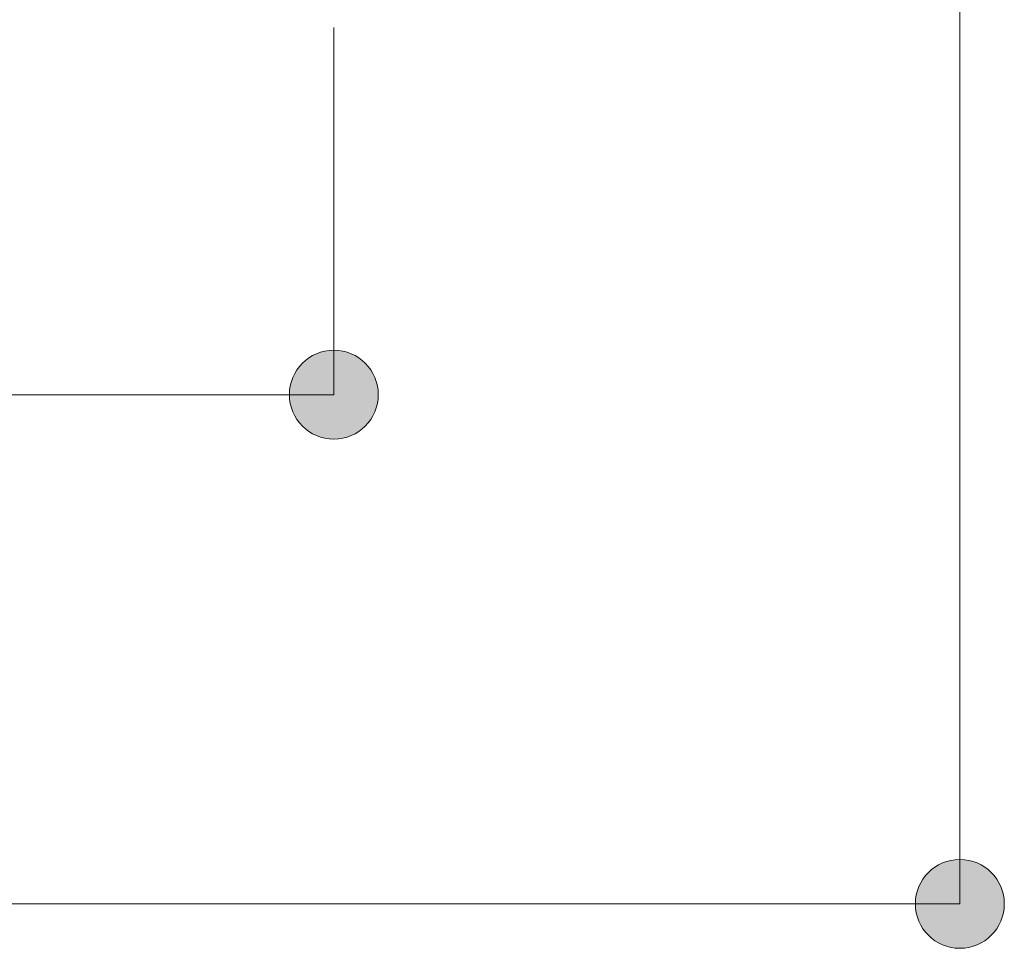
# Model space of a CAD drawing. Units: inches. Extents: x 57.3 to 152.2, y 127.5 to 168.6.
# Drawn here: x 94.8 to 102.2, y 127.8 to 134.7 of the extents above; entities that cross this region are included whole.
import ezdxf

# ---------------------------------------------------------------- set-up
doc = ezdxf.new("R2010")
doc.units = ezdxf.units.IN
doc.layers.add('EN', color=7, linetype='Continuous', lineweight=0)

# ---------------------------------------------------------------- blocks, each defined once
blk = doc.blocks.new('BLOCK_9')
at = {"layer": 'EN', "linetype": 'Continuous', "lineweight": 0}
h = blk.add_hatch(color=7, dxfattribs=at)
h.dxf.hatch_style = 2
h.paths.add_polyline_path([(97.1796, 131.5765), (97.1978, 131.577), (97.2157, 131.5784), (97.2334, 131.5808), (97.2507, 131.5841), (97.2677, 131.5883), (97.2844, 131.5933), (97.3007, 131.5992), (97.3165, 131.6059), (97.332, 131.6134), (97.3469, 131.6217), (97.3614, 131.6306), (97.3754, 131.6403), (97.3889, 131.6507), (97.4018, 131.6618), (97.4141, 131.6734), (97.4258, 131.6857), (97.4368, 131.6986), (97.4472, 131.712), (97.4569, 131.726), (97.4659, 131.7405), (97.4742, 131.7555), (97.4817, 131.7709), (97.4884, 131.7868), (97.4943, 131.803), (97.4993, 131.8197), (97.5035, 131.8367), (97.5068, 131.8541), (97.5092, 131.8717), (97.5107, 131.8897), (97.5112, 131.9079), (97.5107, 131.9261), (97.5092, 131.944), (97.5068, 131.9617), (97.5035, 131.9791), (97.4993, 131.9961), (97.4943, 132.0127), (97.4884, 132.029), (97.4817, 132.0449), (97.4742, 132.0603), (97.4659, 132.0753), (97.4569, 132.0897), (97.4472, 132.1037), (97.4368, 132.1172), (97.4258, 132.13), (97.4141, 132.1423), (97.4018, 132.154), (97.3889, 132.165), (97.3754, 132.1754), (97.3614, 132.1851), (97.3469, 132.1941), (97.332, 132.2024), (97.3165, 132.2098), (97.3007, 132.2165), (97.2844, 132.2224), (97.2677, 132.2275), (97.2507, 132.2317), (97.2334, 132.235), (97.2157, 132.2374), (97.1978, 132.2388), (97.1796, 132.2393), (97.1614, 132.2388), (97.1435, 132.2374), (97.1258, 132.235), (97.1085, 132.2317), (97.0915, 132.2275), (97.0748, 132.2224), (97.0585, 132.2165), (97.0427, 132.2098), (97.0272, 132.2024), (97.0122, 132.1941), (96.9978, 132.1851), (96.9838, 132.1754), (96.9703, 132.165), (96.9574, 132.154), (96.9451, 132.1423), (96.9334, 132.13), (96.9224, 132.1172), (96.912, 132.1037), (96.9023, 132.0897), (96.8933, 132.0753), (96.885, 132.0603), (96.8775, 132.0449), (96.8708, 132.029), (96.8649, 132.0127), (96.8599, 131.9961), (96.8557, 131.9791), (96.8523, 131.9617), (96.85, 131.944), (96.8485, 131.9261), (96.848, 131.9079), (96.8485, 131.8897), (96.85, 131.8717), (96.8523, 131.8541), (96.8557, 131.8367), (96.8599, 131.8197), (96.8649, 131.803), (96.8708, 131.7868), (96.8775, 131.7709), (96.885, 131.7555), (96.8933, 131.7405), (96.9023, 131.726), (96.912, 131.712), (96.9224, 131.6986), (96.9334, 131.6857), (96.9451, 131.6734), (96.9574, 131.6618), (96.9703, 131.6507), (96.9838, 131.6403), (96.9978, 131.6306), (97.0122, 131.6217), (97.0272, 131.6134), (97.0427, 131.6059), (97.0585, 131.5992), (97.0748, 131.5933), (97.0915, 131.5883), (97.1085, 131.5841), (97.1258, 131.5808), (97.1435, 131.5784), (97.1614, 131.577)])
at = {"layer": 'EN', "color": 7}
blk.add_line((81.2829, 131.9079), (97.1796, 131.9079), dxfattribs=at)
at = {"layer": 'EN'}
blk.add_open_spline([(97.1796, 131.5765), (97.3627, 131.5765), (97.5112, 131.7246), (97.5112, 131.9079), (97.5112, 132.0912), (97.3627, 132.2393), (97.1796, 132.2393), (96.9965, 132.2393), (96.848, 132.0912), (96.848, 131.9079), (96.848, 131.7246), (96.9965, 131.5765), (97.1796, 131.5765)], degree=3, knots=[0, 0, 0, 0, 1, 1, 1, 2, 2, 2, 3, 3, 3, 4, 4, 4, 4], dxfattribs=at)
blk = doc.blocks.new('BLOCK_8')
at = {"layer": 'EN'}
blk.add_blockref('BLOCK_9', (0, 0), dxfattribs=at)
blk = doc.blocks.new('BLOCK_11')
at = {"layer": 'EN', "linetype": 'Continuous', "lineweight": 0}
h = blk.add_hatch(color=7, dxfattribs=at)
h.dxf.hatch_style = 2
h.paths.add_polyline_path([(101.8477, 127.7769), (101.8659, 127.7774), (101.8838, 127.7788), (101.9015, 127.7812), (101.9188, 127.7845), (101.9358, 127.7887), (101.9525, 127.7938), (101.9688, 127.7997), (101.9846, 127.8064), (102.0001, 127.814), (102.0151, 127.8222), (102.0295, 127.8312), (102.0435, 127.841), (102.057, 127.8514), (102.0699, 127.8624), (102.0822, 127.8741), (102.0939, 127.8865), (102.1049, 127.8994), (102.1153, 127.9128), (102.125, 127.9268), (102.134, 127.9413), (102.1423, 127.9563), (102.1498, 127.9717), (102.1565, 127.9876), (102.1624, 128.0039), (102.1674, 128.0205), (102.1716, 128.0375), (102.175, 128.0549), (102.1773, 128.0725), (102.1788, 128.0905), (102.1793, 128.1086), (102.1788, 128.1268), (102.1773, 128.1447), (102.175, 128.1624), (102.1716, 128.1797), (102.1674, 128.1967), (102.1624, 128.2133), (102.1565, 128.2296), (102.1498, 128.2455), (102.1423, 128.2609), (102.134, 128.2759), (102.125, 128.2903), (102.1153, 128.3043), (102.1049, 128.3178), (102.0939, 128.3306), (102.0822, 128.3429), (102.0699, 128.3546), (102.057, 128.3657), (102.0435, 128.3761), (102.0295, 128.3858), (102.0151, 128.3948), (102.0001, 128.403), (101.9846, 128.4105), (101.9688, 128.4172), (101.9525, 128.4231), (101.9358, 128.4282), (101.9188, 128.4324), (101.9015, 128.4357), (101.8838, 128.4381), (101.8659, 128.4396), (101.8477, 128.44), (101.8295, 128.4396), (101.8116, 128.4381), (101.7939, 128.4357), (101.7766, 128.4324), (101.7596, 128.4282), (101.7429, 128.4231), (101.7266, 128.4172), (101.7108, 128.4105), (101.6953, 128.403), (101.6804, 128.3948), (101.6659, 128.3858), (101.6519, 128.3761), (101.6384, 128.3657), (101.6255, 128.3546), (101.6132, 128.3429), (101.6015, 128.3306), (101.5905, 128.3178), (101.5801, 128.3043), (101.5704, 128.2903), (101.5614, 128.2759), (101.5531, 128.2609), (101.5456, 128.2455), (101.5389, 128.2296), (101.533, 128.2133), (101.528, 128.1967), (101.5238, 128.1797), (101.5205, 128.1624), (101.5181, 128.1447), (101.5166, 128.1268), (101.5161, 128.1086), (101.5166, 128.0905), (101.5181, 128.0725), (101.5205, 128.0549), (101.5238, 128.0375), (101.528, 128.0205), (101.533, 128.0039), (101.5389, 127.9876), (101.5456, 127.9717), (101.5531, 127.9563), (101.5614, 127.9413), (101.5704, 127.9268), (101.5801, 127.9128), (101.5905, 127.8994), (101.6015, 127.8865), (101.6132, 127.8741), (101.6255, 127.8624), (101.6384, 127.8514), (101.6519, 127.841), (101.6659, 127.8312), (101.6804, 127.8222), (101.6953, 127.814), (101.7108, 127.8064), (101.7266, 127.7997), (101.7429, 127.7938), (101.7596, 127.7887), (101.7766, 127.7845), (101.7939, 127.7812), (101.8116, 127.7788), (101.8295, 127.7774)])
at = {"layer": 'EN', "color": 7}
blk.add_line((81.2829, 128.1086), (101.8477, 128.1086), dxfattribs=at)
at = {"layer": 'EN'}
blk.add_open_spline([(101.8477, 127.7769), (102.0308, 127.7769), (102.1793, 127.9257), (102.1793, 128.1086), (102.1793, 128.2916), (102.0308, 128.44), (101.8477, 128.44), (101.6646, 128.44), (101.5161, 128.2916), (101.5161, 128.1086), (101.5161, 127.9257), (101.6646, 127.7769), (101.8477, 127.7769)], degree=3, knots=[0, 0, 0, 0, 1, 1, 1, 2, 2, 2, 3, 3, 3, 4, 4, 4, 4], dxfattribs=at)
blk = doc.blocks.new('BLOCK_10')
at = {"layer": 'EN'}
blk.add_blockref('BLOCK_11', (0, 0), dxfattribs=at)

msp = doc.modelspace()

# ---------------------------------------------------------------- linework, layer by layer
at = {"layer": 'EN', "color": 7}
for p, q in [((101.8477, 136.5408), (101.8477, 128.1086)), ((97.1796, 133.7069), (97.1796, 134.6474)), ((97.1796, 133.7069), (97.1796, 131.9079))]:
    msp.add_line(p, q, dxfattribs=at)

# ---------------------------------------------------------------- block references
at = {"layer": 'EN'}
for name in ['BLOCK_8', 'BLOCK_10']:
    msp.add_blockref(name, (0, 0), dxfattribs=at)

doc.saveas('drawing.dxf')
